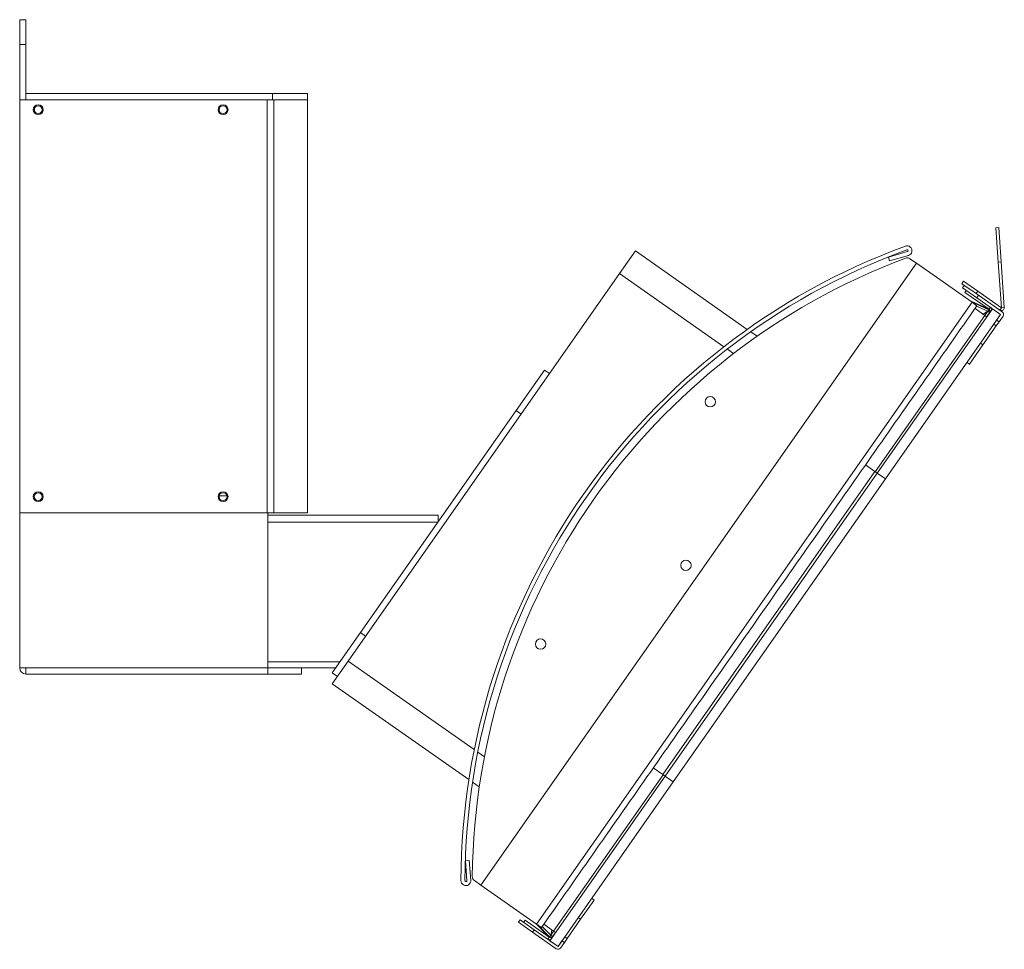
# Model space of a CAD drawing. Units: millimetres. Extents: x 58 to 1151, y 43 to 795.
# Drawn here: x 58 to 258, y 173 to 362 of the extents above; entities that cross this region are included whole.
import ezdxf

# ---------------------------------------------------------------- set-up
doc = ezdxf.new("R2010")
doc.units = ezdxf.units.MM

msp = doc.modelspace()

# ---------------------------------------------------------------- linework, layer by layer
at = {"color": 7, "linetype": 'Continuous', "lineweight": 15}
for p, q in [((58.15, 361.99), (59.4, 361.99)), ((59.4, 356.99), (58.15, 356.99)), ((58.15, 345.74), (58.15, 356.99)), ((59.4, 346.99), (59.4, 356.99)), ((58.15, 261.99), (58.15, 345.74)), ((108.37, 345.74), (58.15, 345.74)), ((59.4, 346.99), (59.4, 345.74)), ((59.4, 346.99), (109.4, 346.99)), ((59.4, 345.74), (109.4, 345.74)), ((108.37, 261.99), (108.37, 345.74)), ((109.4, 346.99), (109.4, 345.74)), ((109.71, 261.99), (109.71, 345.74)), ((61.15, 343.47), (61.15, 344.02)), ((256.12, 319.78), (256.72, 319.82)), ((256.6, 312.83), (256.12, 319.78)), ((257.2, 312.87), (256.72, 319.82)), ((179.8, 310.49), (183.02, 315.08)), ((205.72, 299.18), (183.02, 315.08)), ((234.32, 313.82), (238.17, 314.94)), ((234.54, 313.05), (234.32, 313.82)), ((238.4, 314.17), (234.54, 313.05)), ((240.02, 312.58), (151.69, 186.43)), ((238.7, 313.5), (240.02, 312.58)), ((240.02, 312.58), (251.3, 304.68)), ((256.6, 312.83), (257.2, 312.87)), ((257.24, 303.57), (256.6, 312.83)), ((257.84, 303.62), (257.2, 312.87)), ((124.74, 231.85), (179.8, 310.49)), ((200.98, 295.66), (179.8, 310.49)), ((249.59, 308.93), (249.24, 308.44)), ((252.12, 306.43), (249.24, 308.44)), ((249.39, 307.61), (249.73, 308.1)), ((249.39, 307.61), (252.27, 305.59)), ((252.47, 306.92), (249.59, 308.93)), ((249.84, 306.68), (250.13, 307.09)), ((254.76, 303.24), (249.84, 306.68)), ((252.47, 306.92), (252.12, 306.43)), ((252.12, 306.43), (256.9, 303.08)), ((252.61, 306.08), (252.27, 305.59)), ((257.09, 302.22), (252.27, 305.59)), ((252.47, 306.92), (257.24, 303.57)), ((257.43, 302.71), (252.61, 306.08)), ((251.3, 304.68), (162.97, 178.53)), ((254.76, 303.24), (250.81, 305.02)), ((251.08, 304.83), (254.7, 303.16)), ((251.3, 304.68), (252.3, 303.98)), ((252.23, 303.88), (254.48, 302.84)), ((255.04, 303.65), (254.76, 303.24)), ((257.24, 303.57), (256.9, 303.08)), ((257.24, 303.57), (257.84, 303.62)), ((231.67, 270.27), (253.9, 302.01)), ((232.08, 269.98), (255.45, 303.36)), ((233.72, 268.83), (257.09, 302.22)), ((251.9, 303.41), (253.9, 302.01)), ((254.48, 302.84), (253.55, 302.25)), ((254.48, 302.84), (253.9, 302.01)), ((254.3, 301.72), (253.9, 302.01)), ((254.86, 302.57), (254.28, 301.74)), ((254.7, 303.16), (254.48, 302.84)), ((254.86, 302.57), (254.48, 302.84)), ((254.7, 303.16), (254.76, 303.24)), ((254.76, 303.24), (255.02, 302.82)), ((254.89, 302.73), (255.02, 302.82)), ((255.45, 303.36), (257.09, 302.22)), ((256.29, 301.07), (257.09, 302.22)), ((256.78, 300.72), (257.58, 301.87)), ((256.21, 299.9), (253.48, 296.01)), ((255.71, 300.25), (256.21, 299.9)), ((256.78, 300.72), (256.21, 299.9)), ((256.29, 301.07), (256.78, 300.72)), ((207.72, 297.78), (206.42, 298.69)), ((253.48, 296.01), (250.76, 292.12)), ((252.99, 296.36), (253.48, 296.01)), ((202.95, 294.28), (201.67, 295.18)), ((164.57, 290.91), (158.83, 282.71)), ((165.59, 290.19), (164.57, 290.91)), ((158.83, 282.71), (127.28, 237.66)), ((159.85, 282), (158.83, 282.71)), ((231.59, 270.33), (229.67, 271.67)), ((188.57, 208.89), (231.59, 270.33)), ((232.08, 269.98), (189.06, 208.55)), ((231.59, 270.33), (232.08, 269.98)), ((233.72, 268.83), (232.08, 269.98)), ((233.72, 268.83), (190.7, 207.4)), ((98.61, 265.39), (100.18, 265.39)), ((58.15, 261.99), (58.15, 230.5)), ((108.48, 261.99), (58.15, 261.99)), ((108.48, 230.49), (108.48, 261.99)), ((108.48, 261.49), (142.99, 261.49)), ((108.48, 260.09), (142.99, 260.09)), ((127.28, 237.66), (121.55, 229.47)), ((128.31, 236.94), (127.28, 237.66)), ((123.14, 231.74), (108.48, 231.74)), ((121.53, 227.26), (124.74, 231.85)), ((150.34, 213.93), (124.74, 231.85)), ((58.15, 230.5), (59.4, 230.5)), ((58.15, 230.49), (58.15, 230.5)), ((58.15, 230.49), (59.4, 230.49)), ((59.4, 230.5), (59.4, 230.49)), ((59.4, 230.49), (108.48, 230.49)), ((113.39, 230.49), (122.27, 230.49)), ((59.4, 229.24), (108.48, 229.24)), ((122.57, 228.75), (121.55, 229.47)), ((149.26, 207.85), (121.53, 227.26)), ((152.4, 212.49), (151.05, 213.43)), ((188.57, 208.89), (186.65, 210.23)), ((165.69, 175.16), (189.06, 208.55)), ((166.42, 177.09), (188.65, 208.83)), ((189.06, 208.55), (188.57, 208.89)), ((190.7, 207.4), (189.06, 208.55)), ((151.36, 206.38), (149.99, 207.34)), ((167.33, 174.02), (190.7, 207.4)), ((148.53, 191.37), (149.33, 191.43)), ((148.84, 187.36), (148.53, 191.37)), ((149.33, 191.43), (149.64, 187.42)), ((150.37, 187.35), (151.69, 186.43)), ((151.69, 186.43), (162.97, 178.53)), ((174.64, 183.42), (171.92, 179.53)), ((171.43, 179.87), (171.92, 179.53)), ((159.63, 179.41), (159.28, 178.92)), ((159.28, 178.92), (162.16, 176.9)), ((162.5, 177.39), (159.63, 179.41)), ((160.65, 179.3), (160.36, 178.89)), ((160.65, 179.3), (165.56, 175.86)), ((162.92, 178.57), (165.56, 175.86)), ((163.97, 177.83), (162.97, 178.53)), ((165.62, 175.94), (163.21, 178.36)), ((165.84, 176.26), (164.1, 178.02)), ((166.42, 177.09), (164.43, 178.49)), ((171.92, 179.53), (169.19, 175.64)), ((162.16, 176.9), (162.5, 177.39)), ((166.98, 173.53), (162.16, 176.9)), ((167.33, 174.02), (162.5, 177.39)), ((165.56, 175.86), (165.28, 175.45)), ((165.62, 175.94), (165.56, 175.86)), ((166.05, 175.75), (165.56, 175.86)), ((165.62, 175.94), (165.84, 176.26)), ((166.08, 177.33), (165.84, 176.26)), ((165.84, 176.26), (166.42, 177.09)), ((165.84, 176.26), (166.23, 175.99)), ((166.05, 175.75), (166.09, 175.91)), ((166.23, 175.99), (166.81, 176.82)), ((166.83, 176.8), (166.42, 177.09)), ((168.7, 175.98), (169.19, 175.64)), ((165.69, 175.16), (167.33, 174.02)), ((168.13, 175.16), (167.33, 174.02)), ((168.62, 174.82), (167.82, 173.67)), ((168.13, 175.16), (168.62, 174.82)), ((169.19, 175.64), (168.62, 174.82))]:
    msp.add_line(p, q, dxfattribs=at)
at = {"color": 7, "linetype": 'Continuous', "lineweight": 15, "flags": 128}
for points in [[(58.15, 356.99), (58.15, 357.97), (58.15, 358.91), (58.15, 359.77), (58.15, 360.53), (58.15, 361.15), (58.15, 361.61), (58.15, 361.9), (58.15, 361.99)], [(59.4, 361.99), (59.4, 361.9), (59.4, 361.61), (59.4, 361.15), (59.4, 360.53), (59.4, 359.77), (59.4, 358.91), (59.4, 357.97), (59.4, 356.99)], [(109.4, 346.99), (110.89, 346.99), (112.21, 346.99), (113.35, 346.99), (114.33, 346.99), (115.12, 346.99), (115.74, 346.99), (116.19, 346.99), (116.46, 346.99), (116.54, 346.99)], [(109.4, 345.74), (110.89, 345.74), (112.21, 345.74), (113.35, 345.74), (114.33, 345.74), (115.12, 345.74), (115.74, 345.74), (116.19, 345.74), (116.46, 345.74), (116.54, 345.74)], [(116.54, 345.74), (116.52, 345.74), (116.33, 345.74), (115.95, 345.74), (115.38, 345.74), (114.62, 345.74), (113.67, 345.74), (112.53, 345.74), (111.21, 345.74), (109.71, 345.74)], [(109.71, 261.99), (109.62, 261.99), (109.51, 261.99), (109.37, 261.99), (109.2, 261.99), (109.01, 261.99), (108.81, 261.99), (108.59, 261.99), (108.48, 261.99)], [(116.54, 261.99), (116.52, 261.99), (116.33, 261.99), (115.95, 261.99), (115.38, 261.99), (114.62, 261.99), (113.67, 261.99), (112.53, 261.99), (111.21, 261.99), (109.71, 261.99)], [(142.99, 261.49), (142.99, 261.47), (142.99, 261.39), (142.99, 261.26), (142.99, 261.08), (142.99, 260.87), (142.99, 260.63), (142.99, 260.37), (142.99, 260.09)], [(59.4, 229.24), (59.4, 229.27), (59.4, 229.34), (59.4, 229.46), (59.4, 229.61), (59.4, 229.8), (59.4, 230.02), (59.4, 230.25), (59.4, 230.49)], [(108.48, 229.24), (108.48, 229.27), (108.48, 229.34), (108.48, 229.46), (108.48, 229.61), (108.48, 229.8), (108.48, 230.02), (108.48, 230.25), (108.48, 230.49)], [(113.39, 230.49), (113.37, 230.49), (112.43, 230.49), (111.3, 230.49), (109.98, 230.49), (108.48, 230.49)], [(115.29, 229.24), (115.27, 229.24), (115.08, 229.24), (114.7, 229.24), (114.13, 229.24), (113.37, 229.24), (112.43, 229.24), (111.3, 229.24), (109.98, 229.24), (108.48, 229.24)]]:
    msp.add_lwpolyline(points, dxfattribs=at)
at = {"color": 7, "linetype": 'Continuous', "lineweight": 15}
for centre, radius in [((61.9, 343.74), 1), ((61.9, 343.74), 0.8), ((99.4, 343.74), 1), ((99.4, 343.74), 0.8), ((198.2, 284.49), 1.05), ((61.9, 265.24), 1), ((61.9, 265.24), 0.8), ((99.4, 265.24), 1), ((99.4, 265.24), 0.8), ((193.28, 251.31), 1.05), ((163.79, 235.34), 1.05)]:
    msp.add_circle(centre, radius, dxfattribs=at)
for centre, radius, start, end in [((285.44, 186.78), 137.8, 110.2375, 179.7625), ((238.12, 315.13), 1, 286.2494, 110.2375), ((285.44, 186.78), 137, 110.2375, 179.7625), ((285.44, 186.78), 135.5, 110.5938, 179.4062), ((238.13, 312.68), 1, 55, 110.5938), ((238.12, 315.13), 0.2, 286.2494, 110.2375), ((254.76, 303.24), 0.5, 302.3, 55), ((257.24, 303.57), 0.6, 235, 3.9448), ((254.31, 302.73), 0.575, 343.4342, 47.4542), ((254.86, 303.07), 0.301, 275.0509, 301.95), ((257.09, 302.22), 0.6, 325, 55), ((59.4, 230.49), 1.25, 180, 270), ((150.94, 188.17), 1, 179.4062, 235), ((148.64, 187.35), 1, 179.7625, 4.3267), ((148.64, 187.35), 0.2, 179.7625, 4.3267), ((165.56, 175.86), 0.5, 235, 347.7), ((165.89, 176.45), 0.575, 242.5441, 306.5675), ((165.76, 175.82), 0.301, 348.0521, 14.9453), ((167.33, 174.02), 0.6, 235, 325)]:
    msp.add_arc(centre, radius, start, end, dxfattribs=at)
for points in [[(116.54, 345.74), (116.54, 346.99)], [(116.54, 261.99), (116.54, 345.74)], [(163.97, 177.83), (252.3, 303.98)], [(250.26, 292.47), (250.76, 292.12)], [(115.29, 229.24), (115.29, 230.49)], [(174.64, 183.42), (174.15, 183.77)]]:
    msp.add_open_spline(points, degree=1, dxfattribs=at)

doc.saveas('drawing.dxf')
